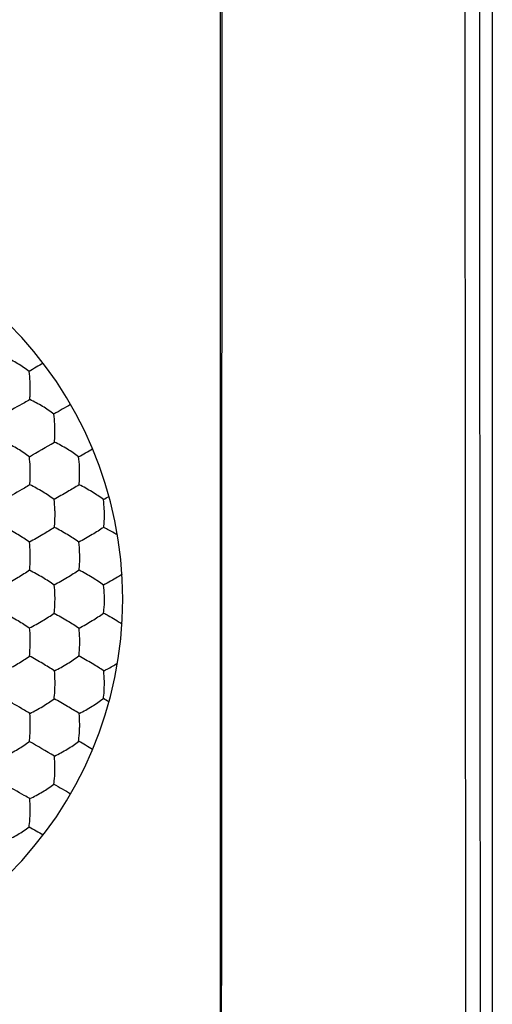
# Model space of a CAD drawing. Units: millimetres. Extents: x 36.9 to 104.2, y 6.6 to 55.6.
# Drawn here: x 75.5 to 80.4, y 15.4 to 25.5 of the extents above; entities that cross this region are included whole.
import ezdxf

# ---------------------------------------------------------------- set-up
doc = ezdxf.new("R2010")
doc.units = ezdxf.units.MM
doc.header["$LTSCALE"] = 16.335
doc.layers.get('0').update_dxf_attribs({"linetype": 'CONTINUOUS'})

msp = doc.modelspace()

# ---------------------------------------------------------------- linework, layer by layer
at = {"color": 7, "linetype": 'CONTINUOUS'}
for p, q in [((77.574, 48.689), (77.574, 13.489)), ((80.374, 25.699), (80.374, 10.389))]:
    msp.add_line(p, q, dxfattribs=at)
at = {"color": 250, "linetype": 'CONTINUOUS'}
for centre, radius, start, end in [((15856.941, 31.089), 15776.85, 179.9252337, 180.0747663), ((15532.047, 31.089), 15451.806, 179.9236889, 180.0763109)]:
    msp.add_arc(centre, radius, start, end, dxfattribs=at)
at = {"color": 7, "linetype": 'CONTINUOUS'}
for centre, radius, start, end in [((72.574, 19.589), 4, 270, 90), ((79.903, 14.69), 8.417, 119.5214, 120.6612), ((110.552, -38.397), 69.208, 119.91476, 120.0797), ((60.511, 47.416), 30.382, 299.8065, 300.3686), ((70.832, 30.401), 10.742, 299.4893, 300.3763), ((74.08, 24.772), 4.75, 298.8796, 299.6856), ((74.08, 14.407), 4.75, 60.3144, 61.1204), ((60.51, -8.238), 30.383, 59.6314, 60.1935), ((70.832, 8.778), 10.741, 59.6237, 60.5107), ((110.541, 77.556), 69.185, 239.92027, 240.08527), ((79.903, 24.489), 8.417, 239.3388, 240.4786)]:
    msp.add_arc(centre, radius, start, end, dxfattribs=at)
for points, knots in [([(77.587, 10.776), (77.59, 14.161), (77.599, 27.703), (77.596, 41.245), (77.587, 51.403)], [0, 0, 0, 0, 0.24992, 1, 1, 1, 1]), ([(75.611, 21.93), (75.574, 21.959), (75.494, 22.012), (75.409, 22.057), (75.364, 22.077)], [0, 0, 0, 0, 0.49018, 1, 1, 1, 1]), ([(75.621, 21.79), (75.621, 21.803), (75.619, 21.849), (75.616, 21.896), (75.611, 21.93)], [0, 0, 0, 0, 0.269611, 1, 1, 1, 1]), ([(75.617, 21.64), (75.618, 21.652), (75.622, 21.702), (75.622, 21.752), (75.621, 21.79)], [0, 0, 0, 0, 0.239995, 1, 1, 1, 1]), ([(75.617, 21.64), (75.599, 21.63), (75.512, 21.581), (75.426, 21.532), (75.359, 21.492)], [0, 0, 0, 0, 0.216145, 1, 1, 1, 1]), ([(75.865, 21.491), (75.828, 21.52), (75.748, 21.574), (75.663, 21.619), (75.617, 21.64)], [0, 0, 0, 0, 0.486545, 1, 1, 1, 1]), ([(75.876, 21.351), (75.876, 21.364), (75.874, 21.41), (75.87, 21.457), (75.865, 21.491)], [0, 0, 0, 0, 0.267963, 1, 1, 1, 1]), ([(75.871, 21.203), (75.872, 21.214), (75.876, 21.264), (75.877, 21.313), (75.876, 21.351)], [0, 0, 0, 0, 0.239088, 1, 1, 1, 1]), ([(75.613, 21.053), (75.576, 21.082), (75.494, 21.135), (75.409, 21.181), (75.364, 21.203)], [0, 0, 0, 0, 0.486508, 1, 1, 1, 1]), ([(76.12, 21.052), (76.083, 21.081), (76.002, 21.135), (75.916, 21.181), (75.871, 21.203)], [0, 0, 0, 0, 0.482665, 1, 1, 1, 1]), ([(75.623, 20.912), (75.622, 20.925), (75.621, 20.972), (75.618, 21.019), (75.613, 21.053)], [0, 0, 0, 0, 0.266779, 1, 1, 1, 1]), ([(76.13, 20.912), (76.13, 20.924), (76.129, 20.971), (76.125, 21.018), (76.12, 21.052)], [0, 0, 0, 0, 0.266357, 1, 1, 1, 1]), ([(75.618, 20.765), (75.619, 20.776), (75.622, 20.825), (75.623, 20.875), (75.623, 20.912)], [0, 0, 0, 0, 0.238039, 1, 1, 1, 1]), ([(76.125, 20.765), (76.126, 20.777), (76.13, 20.825), (76.131, 20.874), (76.13, 20.912)], [0, 0, 0, 0, 0.238133, 1, 1, 1, 1]), ([(75.618, 20.765), (75.599, 20.753), (75.514, 20.703), (75.428, 20.653), (75.36, 20.615)], [0, 0, 0, 0, 0.218655, 1, 1, 1, 1]), ([(75.867, 20.614), (75.83, 20.642), (75.748, 20.696), (75.663, 20.743), (75.618, 20.765)], [0, 0, 0, 0, 0.482569, 1, 1, 1, 1]), ([(76.125, 20.765), (76.085, 20.74), (76, 20.689), (75.914, 20.64), (75.867, 20.614)], [0, 0, 0, 0, 0.467811, 1, 1, 1, 1]), ([(76.374, 20.612), (76.338, 20.641), (76.256, 20.695), (76.17, 20.743), (76.125, 20.765)], [0, 0, 0, 0, 0.4785, 1, 1, 1, 1]), ([(75.877, 20.472), (75.877, 20.485), (75.876, 20.532), (75.872, 20.579), (75.867, 20.614)], [0, 0, 0, 0, 0.265171, 1, 1, 1, 1]), ([(76.385, 20.472), (76.385, 20.484), (76.383, 20.531), (76.379, 20.578), (76.374, 20.612)], [0, 0, 0, 0, 0.264775, 1, 1, 1, 1]), ([(75.871, 20.326), (75.872, 20.338), (75.876, 20.386), (75.877, 20.435), (75.877, 20.472)], [0, 0, 0, 0, 0.236911, 1, 1, 1, 1]), ([(76.378, 20.327), (76.379, 20.338), (76.384, 20.387), (76.386, 20.435), (76.385, 20.472)], [0, 0, 0, 0, 0.237089, 1, 1, 1, 1]), ([(75.614, 20.175), (75.576, 20.202), (75.494, 20.255), (75.408, 20.303), (75.363, 20.325)], [0, 0, 0, 0, 0.482554, 1, 1, 1, 1]), ([(75.871, 20.326), (75.831, 20.301), (75.747, 20.249), (75.66, 20.2), (75.614, 20.175)], [0, 0, 0, 0, 0.472038, 1, 1, 1, 1]), ([(76.122, 20.174), (76.084, 20.202), (76.002, 20.256), (75.917, 20.303), (75.871, 20.326)], [0, 0, 0, 0, 0.478307, 1, 1, 1, 1]), ([(76.378, 20.327), (76.339, 20.301), (76.255, 20.249), (76.168, 20.199), (76.122, 20.174)], [0, 0, 0, 0, 0.467762, 1, 1, 1, 1]), ([(76.52, 20.248), (76.508, 20.255), (76.462, 20.283), (76.414, 20.309), (76.378, 20.327)], [0, 0, 0, 0, 0.252339, 1, 1, 1, 1]), ([(75.622, 20.031), (75.622, 20.044), (75.622, 20.092), (75.618, 20.14), (75.614, 20.175)], [0, 0, 0, 0, 0.263711, 1, 1, 1, 1]), ([(76.131, 20.032), (76.131, 20.044), (76.13, 20.092), (76.127, 20.139), (76.122, 20.174)], [0, 0, 0, 0, 0.263519, 1, 1, 1, 1]), ([(75.616, 19.886), (75.617, 19.897), (75.621, 19.945), (75.623, 19.994), (75.622, 20.031)], [0, 0, 0, 0, 0.235218, 1, 1, 1, 1]), ([(76.124, 19.887), (76.125, 19.898), (76.13, 19.946), (76.132, 19.995), (76.131, 20.032)], [0, 0, 0, 0, 0.235532, 1, 1, 1, 1]), ([(75.616, 19.886), (75.577, 19.86), (75.493, 19.808), (75.407, 19.759), (75.361, 19.735)], [0, 0, 0, 0, 0.477125, 1, 1, 1, 1]), ([(75.869, 19.734), (75.831, 19.761), (75.747, 19.814), (75.662, 19.862), (75.616, 19.886)], [0, 0, 0, 0, 0.477952, 1, 1, 1, 1]), ([(76.124, 19.887), (76.085, 19.86), (76.001, 19.807), (75.915, 19.758), (75.869, 19.734)], [0, 0, 0, 0, 0.472407, 1, 1, 1, 1]), ([(76.376, 19.733), (76.339, 19.761), (76.256, 19.815), (76.17, 19.863), (76.124, 19.887)], [0, 0, 0, 0, 0.473465, 1, 1, 1, 1]), ([(76.566, 19.844), (76.551, 19.834), (76.489, 19.795), (76.425, 19.759), (76.376, 19.733)], [0, 0, 0, 0, 0.241794, 1, 1, 1, 1]), ([(75.877, 19.589), (75.877, 19.602), (75.876, 19.65), (75.873, 19.699), (75.869, 19.734)], [0, 0, 0, 0, 0.26188, 1, 1, 1, 1]), ([(76.386, 19.589), (76.386, 19.602), (76.385, 19.65), (76.381, 19.698), (76.376, 19.733)], [0, 0, 0, 0, 0.261701, 1, 1, 1, 1]), ([(75.869, 19.445), (75.87, 19.456), (75.875, 19.504), (75.877, 19.552), (75.877, 19.589)], [0, 0, 0, 0, 0.233542, 1, 1, 1, 1]), ([(76.376, 19.446), (76.378, 19.457), (76.383, 19.505), (76.386, 19.553), (76.386, 19.589)], [0, 0, 0, 0, 0.233844, 1, 1, 1, 1]), ([(75.361, 19.444), (75.407, 19.42), (75.493, 19.371), (75.577, 19.319), (75.616, 19.293)], [0, 0, 0, 0, 0.52267, 1, 1, 1, 1]), ([(75.616, 19.293), (75.662, 19.317), (75.747, 19.365), (75.831, 19.418), (75.869, 19.445)], [0, 0, 0, 0, 0.521777, 1, 1, 1, 1]), ([(75.869, 19.445), (75.915, 19.42), (76.001, 19.371), (76.085, 19.319), (76.124, 19.292)], [0, 0, 0, 0, 0.527381, 1, 1, 1, 1]), ([(76.124, 19.292), (76.17, 19.316), (76.256, 19.364), (76.339, 19.418), (76.376, 19.446)], [0, 0, 0, 0, 0.526256, 1, 1, 1, 1]), ([(76.376, 19.446), (76.392, 19.438), (76.457, 19.403), (76.52, 19.365), (76.566, 19.335)], [0, 0, 0, 0, 0.247923, 1, 1, 1, 1]), ([(75.622, 19.148), (75.623, 19.16), (75.622, 19.209), (75.62, 19.258), (75.616, 19.293)], [0, 0, 0, 0, 0.260171, 1, 1, 1, 1]), ([(76.131, 19.147), (76.131, 19.16), (76.131, 19.208), (76.128, 19.257), (76.124, 19.292)], [0, 0, 0, 0, 0.259968, 1, 1, 1, 1]), ([(75.614, 19.004), (75.616, 19.015), (75.62, 19.063), (75.622, 19.111), (75.622, 19.148)], [0, 0, 0, 0, 0.231669, 1, 1, 1, 1]), ([(76.122, 19.005), (76.123, 19.016), (76.129, 19.063), (76.131, 19.111), (76.131, 19.147)], [0, 0, 0, 0, 0.232003, 1, 1, 1, 1]), ([(75.363, 18.854), (75.408, 18.876), (75.494, 18.924), (75.576, 18.976), (75.614, 19.004)], [0, 0, 0, 0, 0.517254, 1, 1, 1, 1]), ([(75.871, 18.853), (75.831, 18.878), (75.746, 18.93), (75.66, 18.979), (75.614, 19.004)], [0, 0, 0, 0, 0.472265, 1, 1, 1, 1]), ([(75.871, 18.853), (75.917, 18.875), (76.002, 18.923), (76.084, 18.977), (76.122, 19.005)], [0, 0, 0, 0, 0.521496, 1, 1, 1, 1]), ([(76.378, 18.852), (76.339, 18.878), (76.255, 18.93), (76.168, 18.98), (76.122, 19.005)], [0, 0, 0, 0, 0.467781, 1, 1, 1, 1]), ([(76.378, 18.852), (76.39, 18.858), (76.438, 18.883), (76.485, 18.909), (76.52, 18.931)], [0, 0, 0, 0, 0.242147, 1, 1, 1, 1]), ([(75.877, 18.707), (75.877, 18.719), (75.877, 18.768), (75.875, 18.817), (75.871, 18.853)], [0, 0, 0, 0, 0.258541, 1, 1, 1, 1]), ([(76.385, 18.707), (76.385, 18.719), (76.385, 18.768), (76.382, 18.816), (76.378, 18.852)], [0, 0, 0, 0, 0.25847, 1, 1, 1, 1]), ([(75.867, 18.565), (75.869, 18.576), (75.874, 18.623), (75.877, 18.67), (75.877, 18.707)], [0, 0, 0, 0, 0.230299, 1, 1, 1, 1]), ([(76.374, 18.567), (76.376, 18.578), (76.382, 18.624), (76.384, 18.671), (76.385, 18.707)], [0, 0, 0, 0, 0.230863, 1, 1, 1, 1]), ([(75.618, 18.414), (75.599, 18.425), (75.514, 18.476), (75.428, 18.526), (75.36, 18.564)], [0, 0, 0, 0, 0.218876, 1, 1, 1, 1]), ([(75.618, 18.414), (75.663, 18.436), (75.748, 18.483), (75.83, 18.537), (75.867, 18.565)], [0, 0, 0, 0, 0.517239, 1, 1, 1, 1]), ([(76.125, 18.414), (76.085, 18.439), (76, 18.49), (75.914, 18.539), (75.867, 18.565)], [0, 0, 0, 0, 0.468043, 1, 1, 1, 1]), ([(76.125, 18.414), (76.17, 18.436), (76.256, 18.483), (76.337, 18.538), (76.374, 18.567)], [0, 0, 0, 0, 0.521304, 1, 1, 1, 1]), ([(75.623, 18.267), (75.623, 18.279), (75.623, 18.329), (75.621, 18.378), (75.618, 18.414)], [0, 0, 0, 0, 0.257341, 1, 1, 1, 1]), ([(76.13, 18.267), (76.131, 18.28), (76.131, 18.329), (76.128, 18.378), (76.125, 18.414)], [0, 0, 0, 0, 0.257339, 1, 1, 1, 1]), ([(75.613, 18.126), (75.615, 18.136), (75.62, 18.183), (75.622, 18.23), (75.623, 18.267)], [0, 0, 0, 0, 0.228615, 1, 1, 1, 1]), ([(76.12, 18.127), (76.121, 18.138), (76.127, 18.184), (76.13, 18.231), (76.13, 18.267)], [0, 0, 0, 0, 0.22919, 1, 1, 1, 1]), ([(75.364, 17.976), (75.409, 17.998), (75.494, 18.044), (75.576, 18.097), (75.613, 18.126)], [0, 0, 0, 0, 0.513305, 1, 1, 1, 1]), ([(75.871, 17.976), (75.916, 17.998), (76.002, 18.044), (76.083, 18.098), (76.12, 18.127)], [0, 0, 0, 0, 0.517144, 1, 1, 1, 1]), ([(75.876, 17.828), (75.876, 17.841), (75.876, 17.89), (75.874, 17.94), (75.871, 17.976)], [0, 0, 0, 0, 0.25629, 1, 1, 1, 1]), ([(75.865, 17.688), (75.867, 17.699), (75.872, 17.745), (75.875, 17.792), (75.876, 17.828)], [0, 0, 0, 0, 0.227481, 1, 1, 1, 1]), ([(75.617, 17.539), (75.599, 17.549), (75.512, 17.598), (75.426, 17.647), (75.359, 17.687)], [0, 0, 0, 0, 0.216366, 1, 1, 1, 1]), ([(75.617, 17.539), (75.662, 17.559), (75.748, 17.605), (75.828, 17.659), (75.865, 17.688)], [0, 0, 0, 0, 0.513268, 1, 1, 1, 1]), ([(75.621, 17.389), (75.622, 17.402), (75.622, 17.452), (75.62, 17.502), (75.617, 17.539)], [0, 0, 0, 0, 0.255284, 1, 1, 1, 1]), ([(75.611, 17.249), (75.612, 17.26), (75.618, 17.306), (75.62, 17.353), (75.621, 17.389)], [0, 0, 0, 0, 0.225718, 1, 1, 1, 1]), ([(75.364, 17.102), (75.409, 17.122), (75.494, 17.167), (75.574, 17.22), (75.611, 17.249)], [0, 0, 0, 0, 0.509636, 1, 1, 1, 1])]:
    msp.add_open_spline(points, degree=3, knots=knots, dxfattribs=at)

doc.saveas('drawing.dxf')
